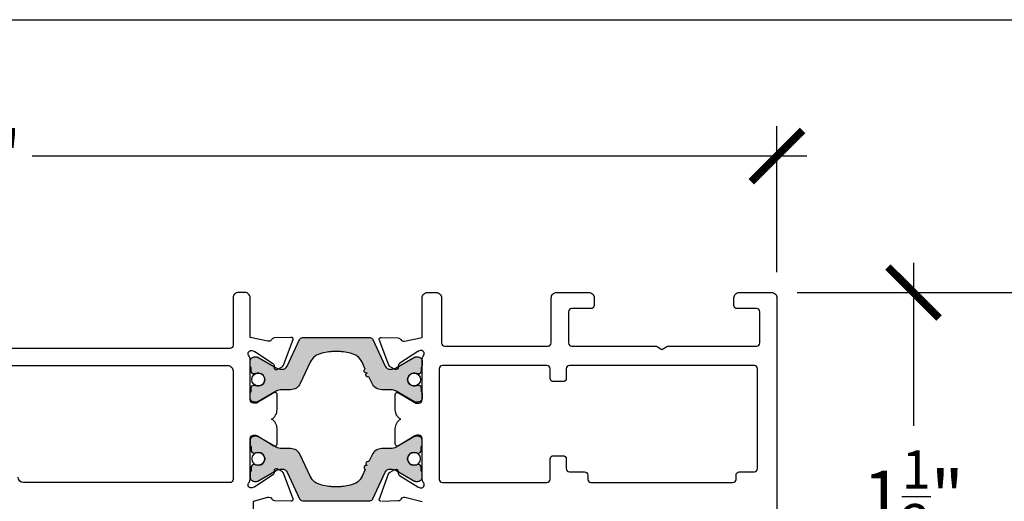
# Model space of a CAD drawing. Units: inches. Extents: x 0 to 336, y 0 to 43.
# Drawn here: x 5 to 9, y 36 to 37 of the extents above; entities that cross this region are included whole.
import ezdxf

# ---------------------------------------------------------------- set-up
doc = ezdxf.new("R2010")
doc.units = ezdxf.units.IN
doc.header["$MEASUREMENT"] = 0
doc.layers.add('Arcadia-Dim', color=4, linetype='Continuous')
doc.layers.add('Arcadia-Profile', color=6, linetype='Continuous')
doc.layers.add('Arcadia-Mview', color=6, linetype='Continuous', plot=False)
doc.styles.get("Standard").update_dxf_attribs({"font": 'ARIALN.TTF'})
doc.dimstyles.new('Arcadia-2', dxfattribs={"dimscale": 2, "dimtxt": 0.0938, "dimasz": 0.0938, "dimexe": 0.0546, "dimexo": 0.0469, "dimgap": 0.0469, "dimtad": 0, "dimtih": 1, "dimdec": 4, "dimzin": 3, "dimdsep": 46, "dimlunit": 4, "dimtxsty": 'Standard', "dimblk": 'ARCHTICK', "dimcen": 0.0469, "dimdle": 0.0546, "dimclrd": 256, "dimclre": 256, "dimclrt": 256, "dimadec": 0, "dimazin": 0, "dimtfac": 0.75, "dimtdec": 4, "dimtix": 1, "dimtmove": 2, "dimatfit": 3, "dimfxl": 1, "dimtolj": 1, "dimtzin": 3, "dimlwd": -3, "dimlwe": -3, "dimarcsym": 0})

# ---------------------------------------------------------------- blocks, each defined once
blk = doc.blocks.new('425300')
at = {"layer": 'Arcadia-Profile'}
h = blk.add_hatch(color=256, dxfattribs=at)
h.dxf.hatch_style = 1
h.paths.add_polyline_path([(5.585, 0.106, -0.242673), (6.673, 0.948), (7.32, 1.067, -0.045577), (7.683, 1.1), (8, 1.1), (8.317, 1.1, -0.045577), (8.68, 1.067), (9.327, 0.948, -0.242673), (10.415, 0.106), (10.708, -0.521, 1), (10.877, -0.883, 1), (11.046, -1.246), (11.338, -1.873, 0.291473), (12.244, -2.45), (13.08, -2.45, -0.131652), (13.58, -2.584), (15.294, -3.573, 0.131652), (15.394, -3.6), (15.6, -3.6, 0.414214), (16, -3.2), (16, -2.773, 0.267949), (15.9, -2.6), (15.9, -2.275, 0.444404), (15.625, -2.026, 0.132047), (15.496, -2.047, -0.544374), (14.65, -1.5, -0.544469), (15.497, -0.953, 0.131866), (15.625, -0.974, 0.444403), (15.9, -0.725), (15.9, -0.4, 0.236068), (16, -0.2), (16, 0.2, 0.414214), (15.6, 0.6), (15.394, 0.6, 0.131652), (15.294, 0.573), (13.58, -0.416, -0.131652), (13.08, -0.55), (13.026, -0.55, -0.291473), (12.573, -0.261), (11.412, 2.227, 0.291473), (11.141, 2.4), (8, 2.4), (4.859, 2.4, 0.291473), (4.588, 2.227), (3.427, -0.261, -0.291473), (2.974, -0.55), (2.92, -0.55, -0.131652), (2.42, -0.416), (0.706, 0.573, 0.131652), (0.606, 0.6), (0.4, 0.6, 0.414214), (0, 0.2), (0, -0.2, 0.236068), (0.1, -0.4), (0.1, -0.725, 0.444403), (0.375, -0.974, 0.131866), (0.503, -0.953, -0.544469), (1.35, -1.5, -0.544367), (0.504, -2.047, 0.13206), (0.375, -2.026, 0.444404), (0.1, -2.275), (0.1, -2.6, 0.267949), (0, -2.773), (0, -3.2, 0.414214), (0.4, -3.6), (0.606, -3.6, 0.131652), (0.706, -3.573), (2.42, -2.584, -0.131652), (2.92, -2.45), (3.756, -2.45, 0.291473), (4.662, -1.873)])
at = {"layer": 'Arcadia-Profile', "linetype": 'Continuous'}
blk.add_lwpolyline([(0.606, -3.6), (0.4, -3.6, -0.414214), (0, -3.2), (0, -2.773, -0.267949), (0.1, -2.6), (0.1, -2.6), (0.1, -2.275, -0.414214), (0.35, -2.025), (0.401, -2.025, -0.106206), (0.504, -2.047), (0.504, -2.047, 0.544367), (1.35, -1.5, 0.544367), (0.504, -0.953), (0.504, -0.953, -0.106202), (0.401, -0.975), (0.35, -0.975, -0.414214), (0.1, -0.725), (0.1, -0.4, -0.236068), (0, -0.2), (0, 0.2, -0.414214), (0.4, 0.6), (0.606, 0.6, -0.131652), (0.706, 0.573), (2.42, -0.416, 0.131652), (2.92, -0.55), (2.974, -0.55, 0.291473), (3.427, -0.261), (4.588, 2.227, -0.291473), (4.859, 2.4), (8, 2.4), (11.141, 2.4, -0.291473), (11.412, 2.227), (12.573, -0.261, 0.291473), (13.026, -0.55), (13.08, -0.55, 0.131652), (13.58, -0.416), (15.294, 0.573, -0.131652), (15.394, 0.6), (15.6, 0.6, -0.414214), (16, 0.2), (16, -0.2, -0.236068), (15.9, -0.4), (15.9, -0.725, -0.414214), (15.65, -0.975), (15.599, -0.975, -0.106202), (15.496, -0.953), (15.496, -0.953, 0.544367), (14.65, -1.5, 0.544367), (15.496, -2.047), (15.496, -2.047, -0.106206), (15.599, -2.025), (15.65, -2.025, -0.414214), (15.9, -2.275), (15.9, -2.6), (15.9, -2.6, -0.267949), (16, -2.773), (16, -3.2, -0.414214), (15.6, -3.6), (15.394, -3.6, -0.131652), (15.294, -3.573), (13.58, -2.584, 0.131652), (13.08, -2.45), (12.244, -2.45, -0.291473), (11.338, -1.873), (11.046, -1.246, -1), (10.877, -0.883, -1), (10.708, -0.521), (10.415, 0.106, 0.242673), (9.327, 0.948), (8.68, 1.067, 0.045577), (8.317, 1.1), (8, 1.1), (7.683, 1.1, 0.045577), (7.32, 1.067), (6.673, 0.948, 0.242673), (5.585, 0.106), (4.662, -1.873, -0.291473), (3.756, -2.45), (2.92, -2.45, 0.131652), (2.42, -2.584), (0.706, -3.573, -0.131652)], format="xyb", close=True, dxfattribs=at)
at = {"layer": 'Arcadia-Profile'}
for centre in [(0.75, -1.5), (15.25, -1.5)]:
    blk.add_circle(centre, 0.6, dxfattribs=at)
blk = doc.blocks.new('nc14256')
at = {"layer": 'Arcadia-Profile'}
for points in [[(-48.696, 34.751), (-48.696, 19.424), (-47.351, 19.076, 0.359508), (-46.995, 19.215, -0.263725), (-46.742, 19.369), (-45.223, 19.409, -0.087489), (-45.119, 19.394, -0.230193), (-44.984, 19.26, -0.174805), (-44.984, 19.227), (-45.887, 16.829, -0.189964), (-46.034, 16.665), (-46.493, 16.433, -0.57735), (-46.782, 16.623), (-46.776, 16.74, 0.267949), (-46.911, 17.008), (-48.579, 18.101, 0.065543), (-48.65, 18.135), (-48.802, 18.185, 0.6885), (-49.156, 17.75, -0.158918), (-48.996, 17.453), (-48.996, 13.6, 0.414214), (-48.696, 13.3), (-48.475, 13.3, 0.137872), (-48.318, 13.344), (-46.8, 14.271, -0.585524), (-46.496, 14.1), (-46.496, 12.674, -0.271132), (-47.006, 11.803, -0.271132), (-46.496, 10.931), (-46.496, 9.505, -0.585524), (-46.8, 9.334), (-48.318, 10.261, 0.137872), (-48.475, 10.305), (-48.696, 10.305, 0.414214), (-48.996, 10.005), (-48.996, 6.152, -0.146735), (-49.156, 5.855, 0.6885), (-48.802, 5.42), (-48.65, 5.47, 0.065543), (-48.579, 5.504), (-46.91, 6.595, 0.267949), (-46.775, 6.863), (-46.781, 6.98, -0.57735), (-46.491, 7.169), (-46.033, 6.937, -0.185925), (-45.888, 6.777), (-44.986, 4.376, -0.178828), (-44.985, 4.341, -0.230193), (-45.121, 4.208, -0.085222), (-45.221, 4.193), (-46.741, 4.234, -0.266132), (-46.996, 4.389, 0.359508), (-47.352, 4.528), (-48.996, 4.197), (-48.996, 0.505, -0.414214), (-49.496, 0.005), (-50.096, 0.005, -0.414214), (-50.596, 0.505), (-50.596, 4.905, 0.414214), (-50.896, 5.205), (-80.607, 5.205)], [(-32.996, 19.49), (-34.619, 19.105, -0.359508), (-34.972, 19.251, 0.266132), (-35.224, 19.409), (-36.743, 19.479, 0.085222)], [(-36.844, 19.465, 0.230193), (-36.981, 19.335, 0.178828), (-36.982, 19.3), (-36.123, 16.882, 0.185925), (-35.981, 16.72), (-35.527, 16.479, 0.57735), (-35.233, 16.664), (-35.238, 16.781, -0.267949), (-35.098, 17.046), (-33.409, 18.107, -0.065543), (-33.338, 18.139), (-33.184, 18.187, -0.6885), (-32.839, 17.745, 0.199653), (-32.996, 17.453), (-32.996, 13.6, -0.414214), (-33.296, 13.3), (-33.517, 13.3, -0.137872), (-33.674, 13.344), (-35.192, 14.271, 0.585524), (-35.496, 14.1), (-35.496, 12.674, 0.271132), (-34.986, 11.803, 0.271132), (-35.496, 10.931), (-35.496, 9.505, 0.585524), (-35.192, 9.334), (-33.674, 10.261, -0.137872), (-33.517, 10.305), (-33.296, 10.305, -0.414214), (-32.996, 10.005), (-32.996, 6.152, 0.128276), (-32.836, 5.855, -0.6885), (-33.189, 5.42), (-33.342, 5.47, -0.065543), (-33.412, 5.504), (-35.083, 6.592, -0.267949), (-35.219, 6.86), (-35.213, 6.977, 0.57735), (-35.503, 7.166), (-35.961, 6.934, 0.189964), (-36.107, 6.769), (-37.005, 4.37, 0.174805), (-37.005, 4.336, 0.230193), (-36.869, 4.202, 0.087489), (-36.766, 4.188), (-35.246, 4.232, 0.263725), (-34.994, 4.386, -0.359508), (-34.639, 4.526), (-32.996, 4.195), (-32.996, 0.505, 0.414214), (-32.496, 0.005), (-31.696, 0.005, 0.414214), (-31.196, 0.505), (-31.196, 4.705, -0.414214), (-30.896, 5.005), (-21.286, 5.005, -0.414214), (-20.986, 4.705), (-20.986, 0.503, 0.414214), (-20.486, 0.003), (-17.486, 0.003, 0.414214), (-16.986, 0.503), (-16.986, 1.203, 0.414214), (-17.286, 1.503), (-19.086, 1.503, -0.414213), (-19.386, 1.803), (-19.386, 4.705, -0.414214), (-19.086, 5.005), (-11.206, 5.005), (-10.686, 5.305), (-10.167, 5.005), (-1.886, 5.005, -0.414214), (-1.586, 4.705), (-1.586, 1.803, -0.414213), (-1.886, 1.503), (-3.686, 1.503, 0.414214), (-3.986, 1.203), (-3.986, 0.503, 0.414214), (-3.486, 0.003), (-0.486, 0.003, 0.414214), (0.014, 0.503), (0.014, 45.705, 0.414213)], [(-102.385, 6.805), (-58.094, 6.805), (-51.096, 6.805, 0.414214), (-50.596, 7.305), (-50.596, 17.405, 0.414214), (-50.896, 17.705), (-70.091, 17.705, 0.412303), (-70.588, 17.205)]]:
    blk.add_lwpolyline(points, format="xyb", dxfattribs=at)
blk.add_lwpolyline([(-19.286, 16.703), (-17.886, 16.703, 0.414214), (-17.586, 17.003), (-17.586, 17.403, -0.414214), (-17.286, 17.703), (-4.086, 17.703, -0.414214), (-3.786, 17.403), (-3.786, 17.003, 0.414214), (-3.486, 16.703), (-2.086, 16.703, -0.414214), (-1.786, 16.403), (-1.786, 7.103, -0.414214), (-2.086, 6.803), (-19.286, 6.803, -0.414214), (-19.586, 7.103), (-19.586, 8.003, 0.414214), (-19.886, 8.303), (-20.786, 8.303, 0.414214), (-21.086, 8.003), (-21.086, 7.103, -0.414214), (-21.386, 6.803), (-31.106, 6.803, -0.414214), (-31.406, 7.103), (-31.406, 17.403, -0.414214), (-31.106, 17.703), (-21.386, 17.703, -0.414214), (-21.086, 17.403), (-21.086, 15.503, 0.414214), (-20.786, 15.203), (-19.886, 15.203, 0.414214), (-19.586, 15.503), (-19.586, 16.403, -0.414214)], format="xyb", close=True, dxfattribs=at)
blk.add_blockref('425300', (-48.996, 16.992), dxfattribs=at)
at = {"layer": 'Arcadia-Profile', "xscale": -1, "rotation": 180}
blk.add_blockref('425300', (-48.996, 6.608), dxfattribs=at)
blk = doc.blocks.new('_ArchTick')
at = {"color": 0, "linetype": 'ByBlock', "lineweight": -3, "const_width": 0.15}
blk.add_lwpolyline([(-0.5, -0.5), (0.5, 0.5)], dxfattribs=at)
blk = doc.blocks.new('*D102')
at = {"layer": 'Arcadia-Dim', "lineweight": -3, "transparency": 16777216}
for p, q in [((8.4886, 36.4274), (8.4886, 35.8294)), ((8.0627, 36.3182), (8.5978, 36.3182)), ((8.4886, 34.7144), (8.4886, 35.3124)), ((7.8663, 34.8236), (8.5978, 34.8236))]:
    blk.add_line(p, q, dxfattribs=at)
at = {"layer": 'Defpoints', "color": 0, "transparency": 16777216}
for p in [(7.9689, 36.3182), (7.7725, 34.8236), (8.4886, 34.8236)]:
    blk.add_point(p, dxfattribs=at)
at = {"layer": 'Arcadia-Dim', "lineweight": -3, "transparency": 16777216, "xscale": 0.1876, "yscale": 0.1876, "zscale": 0.1876}
for p, rotation in [((8.4886, 36.3182), 90), ((8.4886, 34.8236), 270)]:
    blk.add_blockref('_ArchTick', p, dxfattribs=dict(at, rotation=rotation))
at = {"layer": 'Arcadia-Dim', "transparency": 16777216, "insert": (8.4886, 35.5709), "char_height": 0.1876, "attachment_point": 5}
blk.add_mtext('\\A1;1{\\H0.75x;\\S1/2;}"', dxfattribs=at)
blk = doc.blocks.new('*D104')
at = {"layer": 'Arcadia-Dim', "lineweight": -3, "transparency": 16777216}
for p, q in [((8.9886, 36.4274), (8.9886, 33.9043)), ((8.0627, 36.3182), (9.0978, 36.3182)), ((8.9886, 30.8562), (8.9886, 33.3793)), ((7.8821, 30.9654), (9.0978, 30.9654))]:
    blk.add_line(p, q, dxfattribs=at)
at = {"layer": 'Defpoints', "color": 0, "transparency": 16777216}
for p in [(7.9689, 36.3182), (7.7883, 30.9654), (8.9886, 30.9654)]:
    blk.add_point(p, dxfattribs=at)
at = {"layer": 'Arcadia-Dim', "lineweight": -3, "transparency": 16777216, "xscale": 0.1876, "yscale": 0.1876, "zscale": 0.1876}
for p, rotation in [((8.9886, 36.3182), 90), ((8.9886, 30.9654), 270)]:
    blk.add_blockref('_ArchTick', p, dxfattribs=dict(at, rotation=rotation))
at = {"layer": 'Arcadia-Dim', "transparency": 16777216, "insert": (8.9886, 33.6418), "char_height": 0.1876, "attachment_point": 5}
blk.add_mtext('\\A1;5{\\H0.75x;\\S3/8;}"', dxfattribs=at)
blk = doc.blocks.new('*D125')
at = {"layer": 'Arcadia-Dim', "lineweight": -3, "transparency": 16777216}
for p, q in [((2.0832, 36.4003), (2.0832, 36.9275)), ((7.9886, 36.3923), (7.9886, 36.9275)), ((1.974, 36.8183), (4.8116, 36.8183)), ((8.0978, 36.8183), (5.2602, 36.8183))]:
    blk.add_line(p, q, dxfattribs=at)
at = {"layer": 'Defpoints', "color": 0, "transparency": 16777216}
for p in [(7.9886, 36.8183), (2.0832, 36.3065), (7.9886, 36.2985)]:
    blk.add_point(p, dxfattribs=at)
at = {"layer": 'Arcadia-Dim', "lineweight": -3, "transparency": 16777216, "xscale": 0.1876, "yscale": 0.1876, "zscale": 0.1876, "rotation": 180}
blk.add_blockref('_ArchTick', (2.0832, 36.8183), dxfattribs=at)
at = {"layer": 'Arcadia-Dim', "lineweight": -3, "transparency": 16777216, "xscale": 0.1876, "yscale": 0.1876, "zscale": 0.1876}
blk.add_blockref('_ArchTick', (7.9886, 36.8183), dxfattribs=at)
at = {"layer": 'Arcadia-Dim', "transparency": 16777216, "insert": (5.0359, 36.8183), "char_height": 0.1876, "attachment_point": 5}
blk.add_mtext('\\A1;5{\\H0.75x;\\S7/8;}"', dxfattribs=at)

msp = doc.modelspace()

# ---------------------------------------------------------------- linework, layer by layer
at = {"layer": 'Arcadia-Mview', "lineweight": -3}
msp.add_lwpolyline([(0, 37.31833), (32, 37.31833), (32, 0), (0, 0)], close=True, dxfattribs=at)

# ---------------------------------------------------------------- block references
at = {"layer": 'Arcadia-Profile', "xscale": -0.0393700787, "yscale": 0.0393700787, "zscale": 0.0393700787, "rotation": 180}
msp.add_blockref('nc14256', (7.98803, 36.31833), dxfattribs=at)

# ---------------------------------------------------------------- dimensions: what is measured, and where the dimension line sits
at = {"layer": 'Arcadia-Dim'}
dim = msp.add_linear_dim(base=(7.98858, 36.81833), p1=(2.0832, 36.30651), p2=(7.98858, 36.29851), dimstyle='Arcadia-2', dxfattribs=at)
dim.commit()
dim.dimension.update_dxf_attribs({"geometry": '*D125', "text_midpoint": (5.03589, 36.81833)})
for base, p2, picture, middle in [((8.48858, 34.82364), (7.77252, 34.82364), '*D102', (8.48858, 35.57092)), ((8.98858, 30.96536), (7.78827, 30.96536), '*D104', (8.98858, 33.64178))]:
    dim = msp.add_linear_dim(base=base, p1=(7.96889, 36.3182), p2=p2, angle=90, dimstyle='Arcadia-2', dxfattribs=at)
    dim.commit()
    dim.dimension.update_dxf_attribs({"geometry": picture, "text_midpoint": middle})

doc.saveas('drawing.dxf')
